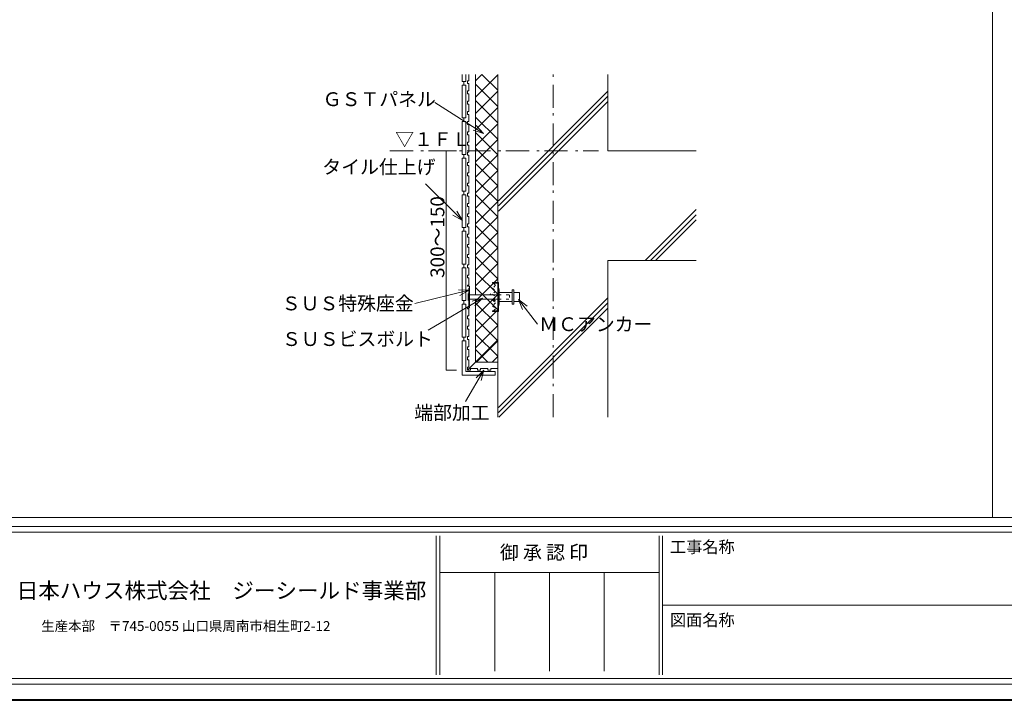
# Model space of a CAD drawing. Units: millimetres. Extents: x -8801 to -4801, y 10556 to 13356.
# Drawn here: x -7467 to -6118, y 10556 to 11488 of the extents above; entities that cross this region are included whole.
import ezdxf

# ---------------------------------------------------------------- set-up
doc = ezdxf.new("R2010")
doc.units = ezdxf.units.MM
doc.header["$LTSCALE"] = 50.8
doc.linetypes.add('ラインタイプ-11', pattern=[0.208282, 0.069427, -0.138855])
doc.linetypes.add('ラインタイプ-23', pattern=[1.041641, 0.625, -0.208282, 0.069427, -0.138931])
for name, color, linetype, lineweight in [('1-0', 7, 'Continuous', 5), ('1-1 SUNPO', 7, 'Continuous', 5), ('White', 7, 'Continuous', 5)]:
    doc.layers.add(name, color=color, linetype=linetype, lineweight=lineweight)
doc.styles.get("Standard").update_dxf_attribs({"font": 'txt', "bigfont": 'BIGFONT.SHX'})

msp = doc.modelspace()

# ---------------------------------------------------------------- linework, layer by layer
at = {"layer": '1-0', "color": 7, "linetype": 'Continuous', "lineweight": 9}
for p, q in [((-6860.6381, 11412.7035), (-6860.6381, 11403.3636)), ((-6855.6381, 11412.7035), (-6855.6381, 11403.3636)), ((-6851.6381, 11412.7035), (-6851.6381, 11404.3636)), ((-6842.6381, 11404.314), (-6833.8536, 11413.0985)), ((-6842.6381, 11412.7035), (-6842.6381, 11111.3636)), ((-6842.6381, 11381.914), (-6812.1381, 11412.414)), ((-6833.8536, 11413.0985), (-6812.1381, 11391.383)), ((-6812.1381, 11412.7035), (-6812.1381, 11168.3635)), ((-6661.1381, 11308.3636), (-6661.1381, 11412.7035)), ((-6860.6381, 11403.3636), (-6855.6381, 11403.3636)), ((-6860.6381, 11398.3635), (-6855.6381, 11398.3635)), ((-6860.6381, 11398.3635), (-6860.6381, 11353.3636)), ((-6858.6381, 11403.3636), (-6858.6381, 11398.3635)), ((-6855.6381, 11398.3635), (-6855.6381, 11353.3636)), ((-6853.6381, 11404.3635), (-6851.6381, 11404.3635)), ((-6853.6381, 11404.3635), (-6853.6381, 11400.3636)), ((-6853.6381, 11400.3636), (-6851.6381, 11400.3636)), ((-6851.6381, 11400.3636), (-6851.6381, 11390.3636)), ((-6842.6381, 11399.483), (-6812.1381, 11368.983)), ((-6853.6381, 11390.3635), (-6851.6381, 11390.3635)), ((-6853.6381, 11390.3635), (-6853.6381, 11386.3636)), ((-6853.6381, 11386.3636), (-6851.6381, 11386.3636)), ((-6851.6381, 11386.3636), (-6851.6381, 11376.3636)), ((-6842.6381, 11359.514), (-6812.1381, 11390.014)), ((-6811.1381, 11240.1479), (-6661.1381, 11390.1479)), ((-6811.1381, 11233.0769), (-6661.1381, 11383.0768)), ((-6831.6813, 11331.9305), (-6898.1746, 11374.6762)), ((-6853.6381, 11376.3635), (-6851.6381, 11376.3635)), ((-6853.6381, 11376.3635), (-6853.6381, 11372.3636)), ((-6853.6381, 11372.3636), (-6851.6381, 11372.3636)), ((-6851.6381, 11372.3636), (-6851.6381, 11362.3636)), ((-6842.6381, 11377.083), (-6812.1381, 11346.583)), ((-6811.1381, 11226.0058), (-6661.1381, 11376.0058)), ((-6853.6381, 11362.3635), (-6851.6381, 11362.3635)), ((-6853.6381, 11362.3635), (-6853.6381, 11358.3636)), ((-6853.6381, 11358.3636), (-6851.6381, 11358.3636)), ((-6851.6381, 11358.3636), (-6851.6381, 11348.3636)), ((-6842.6381, 11337.114), (-6812.1381, 11367.614)), ((-6842.6381, 11354.683), (-6812.1381, 11324.183)), ((-6860.6381, 11353.3636), (-6855.6381, 11353.3636)), ((-6860.6381, 11348.3635), (-6855.6381, 11348.3635)), ((-6860.6381, 11348.3635), (-6860.6381, 11303.3636)), ((-6858.6381, 11353.3636), (-6858.6381, 11348.3635)), ((-6855.6381, 11348.3635), (-6855.6381, 11303.3636)), ((-6853.6381, 11348.3635), (-6851.6381, 11348.3635)), ((-6853.6381, 11348.3635), (-6853.6381, 11344.3636)), ((-6853.6381, 11344.3636), (-6851.6381, 11344.3636)), ((-6851.6381, 11344.3636), (-6851.6381, 11334.3636)), ((-6842.6381, 11314.714), (-6812.1381, 11345.214)), ((-6831.6813, 11331.9305), (-6841.7697, 11343.0312)), ((-6853.6381, 11334.3636), (-6851.6381, 11334.3636)), ((-6853.6381, 11334.3636), (-6853.6381, 11330.3636)), ((-6853.6381, 11330.3636), (-6851.6381, 11330.3636)), ((-6851.6381, 11330.3636), (-6851.6381, 11320.3635)), ((-6831.6813, 11331.9305), (-6845.9684, 11336.4998)), ((-6842.6381, 11333.4698), (-6812.1381, 11302.9698)), ((-6853.6381, 11320.3635), (-6851.6381, 11320.3635)), ((-6853.6381, 11320.3635), (-6853.6381, 11316.3636)), ((-6853.6381, 11316.3636), (-6851.6381, 11316.3636)), ((-6851.6381, 11316.3636), (-6851.6381, 11306.3636)), ((-6842.6381, 11293.5008), (-6812.1381, 11324.0008)), ((-6882.7601, 11308.3636), (-6868.7725, 11308.3636)), ((-6882.7601, 11008.3635), (-6882.7601, 11308.3636)), ((-6860.6381, 11303.3636), (-6855.6381, 11303.3636)), ((-6858.6381, 11303.3636), (-6858.6381, 11298.3635)), ((-6853.6381, 11306.3636), (-6851.6381, 11306.3636)), ((-6853.6381, 11306.3636), (-6853.6381, 11302.3636)), ((-6853.6381, 11302.3636), (-6851.6381, 11302.3636)), ((-6851.6381, 11302.3636), (-6851.6381, 11292.3636)), ((-6842.6381, 11312.2566), (-6812.1381, 11281.7566)), ((-6842.6381, 11272.2876), (-6812.1381, 11302.7876)), ((-6661.1381, 11308.3636), (-6540.4418, 11308.3636)), ((-6860.6381, 11298.3635), (-6855.6381, 11298.3635)), ((-6860.6381, 11298.3635), (-6860.6381, 11253.3636)), ((-6855.6381, 11298.3635), (-6855.6381, 11253.3636)), ((-6853.6381, 11292.3636), (-6851.6381, 11292.3636)), ((-6853.6381, 11292.3636), (-6853.6381, 11288.3635)), ((-6853.6381, 11288.3635), (-6851.6381, 11288.3635)), ((-6851.6381, 11288.3635), (-6851.6381, 11278.3635)), ((-6842.6381, 11291.0434), (-6812.1381, 11260.5434)), ((-6853.6381, 11278.3635), (-6851.6381, 11278.3635)), ((-6853.6381, 11278.3635), (-6853.6381, 11274.3636)), ((-6853.6381, 11274.3636), (-6851.6381, 11274.3636)), ((-6851.6381, 11274.3636), (-6851.6381, 11264.3636)), ((-6842.6381, 11251.0744), (-6812.1381, 11281.5744)), ((-6860.4323, 11212.9552), (-6910.9133, 11263.4363)), ((-6853.6381, 11264.3636), (-6851.6381, 11264.3636)), ((-6853.6381, 11264.3636), (-6853.6381, 11260.3636)), ((-6853.6381, 11260.3636), (-6851.6381, 11260.3636)), ((-6851.6381, 11260.3636), (-6851.6381, 11250.3636)), ((-6842.6381, 11269.8302), (-6812.1381, 11239.3302)), ((-6842.6381, 11229.8612), (-6812.1381, 11260.3612)), ((-6860.6381, 11253.3636), (-6855.6381, 11253.3636)), ((-6860.6381, 11248.3636), (-6855.6381, 11248.3636)), ((-6860.6381, 11248.3636), (-6860.6381, 11203.3635)), ((-6858.6381, 11253.3636), (-6858.6381, 11248.3636)), ((-6855.6381, 11248.3636), (-6855.6381, 11203.3635)), ((-6853.6381, 11250.3636), (-6851.6381, 11250.3636)), ((-6853.6381, 11250.3636), (-6853.6381, 11246.3635)), ((-6842.6381, 11248.617), (-6812.1381, 11218.117)), ((-6853.6381, 11246.3635), (-6851.6381, 11246.3635)), ((-6853.6381, 11236.3636), (-6851.6381, 11236.3636)), ((-6853.6381, 11236.3636), (-6853.6381, 11232.3636)), ((-6851.6381, 11246.3635), (-6851.6381, 11236.3636)), ((-6842.6381, 11208.648), (-6812.1381, 11239.1479)), ((-6860.4323, 11212.9552), (-6873.4227, 11220.4552)), ((-6860.4323, 11212.9552), (-6867.9323, 11225.9456)), ((-6853.6381, 11232.3636), (-6851.6381, 11232.3636)), ((-6853.6381, 11222.3635), (-6851.6381, 11222.3635)), ((-6853.6381, 11222.3635), (-6853.6381, 11218.3636)), ((-6851.6381, 11232.3636), (-6851.6381, 11222.3635)), ((-6842.6381, 11227.4038), (-6812.1381, 11196.9038)), ((-6610.0798, 11158.3635), (-6540.4418, 11228.0015)), ((-6603.0087, 11158.3635), (-6540.4418, 11220.9305)), ((-6853.6381, 11218.3636), (-6851.6381, 11218.3636)), ((-6853.6381, 11208.3636), (-6851.6381, 11208.3636)), ((-6853.6381, 11208.3636), (-6853.6381, 11204.3636)), ((-6851.6381, 11218.3636), (-6851.6381, 11208.3636)), ((-6842.6381, 11187.4348), (-6812.1381, 11217.9347)), ((-6842.6381, 11206.1906), (-6812.1381, 11175.6906)), ((-6595.9376, 11158.3635), (-6540.4418, 11213.8594)), ((-6860.6381, 11203.3635), (-6855.6381, 11203.3635)), ((-6860.6381, 11198.3636), (-6855.6381, 11198.3636)), ((-6860.6381, 11198.3636), (-6860.6381, 11153.3636)), ((-6858.6381, 11203.3635), (-6858.6381, 11198.3636)), ((-6855.6381, 11198.3636), (-6855.6381, 11153.3636)), ((-6853.6381, 11204.3636), (-6851.6381, 11204.3636)), ((-6853.6381, 11194.3636), (-6851.6381, 11194.3636)), ((-6853.6381, 11194.3636), (-6853.6381, 11190.3635)), ((-6851.6381, 11204.3636), (-6851.6381, 11194.3636)), ((-6842.6381, 11166.2216), (-6812.1381, 11196.7215)), ((-6853.6381, 11190.3635), (-6851.6381, 11190.3635)), ((-6853.6381, 11180.3635), (-6851.6381, 11180.3635)), ((-6853.6381, 11180.3635), (-6853.6381, 11176.3636)), ((-6851.6381, 11190.3635), (-6851.6381, 11180.3635)), ((-6842.6381, 11184.9774), (-6812.1381, 11154.4774)), ((-6853.6381, 11176.3636), (-6851.6381, 11176.3636)), ((-6853.6381, 11166.3636), (-6851.6381, 11166.3636)), ((-6853.6381, 11166.3636), (-6853.6381, 11162.3636)), ((-6851.6381, 11176.3636), (-6851.6381, 11166.3636)), ((-6842.6381, 11145.0083), (-6812.1381, 11175.5083)), ((-6812.1381, 11158.3635), (-6812.1381, 11168.3635)), ((-6860.6381, 11153.3636), (-6855.6381, 11153.3636)), ((-6858.6381, 11153.3636), (-6858.6381, 11148.3635)), ((-6853.6381, 11162.3636), (-6851.6381, 11162.3636)), ((-6853.6381, 11152.3636), (-6851.6381, 11152.3636)), ((-6853.6381, 11152.3636), (-6853.6381, 11148.3635)), ((-6851.6381, 11162.3636), (-6851.6381, 11152.3636)), ((-6842.6381, 11163.7642), (-6812.1381, 11133.2642)), ((-6842.6381, 11123.7951), (-6812.1381, 11154.2951)), ((-6812.1381, 11111.3636), (-6812.1381, 11158.3635)), ((-6661.1381, 11158.3635), (-6661.1381, 10943.8346)), ((-6661.1381, 11158.3635), (-6540.4418, 11158.3635)), ((-6860.6381, 11148.3635), (-6855.6381, 11148.3635)), ((-6860.6381, 11148.3635), (-6860.6381, 11103.3635)), ((-6855.6381, 11148.3635), (-6855.6381, 11103.3635)), ((-6853.6381, 11148.3635), (-6851.6381, 11148.3635)), ((-6851.6381, 11148.3635), (-6851.6381, 11138.3635)), ((-6842.6381, 11142.551), (-6812.1381, 11112.051)), ((-6853.6381, 11138.3635), (-6851.6381, 11138.3635)), ((-6853.6381, 11138.3635), (-6853.6381, 11134.3636)), ((-6853.6381, 11134.3636), (-6851.6381, 11134.3636)), ((-6851.6381, 11134.3636), (-6851.6381, 11124.3635)), ((-6842.6381, 11102.5819), (-6812.1381, 11133.0819)), ((-6819.1381, 11128.3635), (-6819.1381, 11127.3635)), ((-6811.1381, 11128.3635), (-6819.1381, 11128.3635)), ((-6812.1381, 11127.3635), (-6819.1381, 11127.3635)), ((-6812.1381, 11121.2013), (-6812.1381, 11127.3635)), ((-6811.1381, 11121.3636), (-6811.1381, 11128.3635)), ((-6851.0752, 11117.8065), (-6925.4843, 11099.6)), ((-6851.0752, 11117.8065), (-6866.0716, 11118.1339)), ((-6851.0752, 11117.8065), (-6864.2262, 11110.5919)), ((-6853.6381, 11124.3635), (-6851.6381, 11124.3635)), ((-6853.6381, 11124.3635), (-6853.6381, 11123.3636)), ((-6853.6381, 11123.3636), (-6850.6381, 11123.3636)), ((-6852.6381, 11113.3635), (-6851.6381, 11112.3636)), ((-6852.6381, 11113.3635), (-6852.6381, 11103.3635)), ((-6851.6381, 11120.3636), (-6850.6381, 11120.3636)), ((-6851.6381, 11120.3636), (-6851.6381, 11096.3635)), ((-6850.6381, 11093.3635), (-6850.6381, 11123.3636)), ((-6842.6381, 11121.3378), (-6812.1381, 11090.8378)), ((-6842.6381, 11081.3687), (-6812.1381, 11111.8687)), ((-6812.1381, 11095.5258), (-6812.1381, 11121.2013)), ((-6812.1381, 11121.2013), (-6811.1381, 11118.2013)), ((-6811.1381, 11121.3636), (-6810.1381, 11118.3635)), ((-6811.1381, 11098.5258), (-6811.1381, 11118.2013)), ((-6810.1381, 11098.3636), (-6810.1381, 11118.3635)), ((-6810.1381, 11114.3635), (-6792.1381, 11114.3635)), ((-6792.1381, 11118.3635), (-6790.1381, 11118.3635)), ((-6792.1381, 11098.3636), (-6792.1381, 11118.3635)), ((-6790.1381, 11098.3636), (-6790.1381, 11118.3635)), ((-6790.1381, 11114.3635), (-6782.1381, 11114.3635)), ((-6782.1381, 11102.3635), (-6782.1381, 11114.3635)), ((-6832.8687, 11106.7242), (-6907.2778, 11063.187)), ((-6860.6381, 11103.3635), (-6855.6381, 11103.3635)), ((-6860.6381, 11098.3636), (-6855.6381, 11098.3636)), ((-6860.6381, 11098.3636), (-6860.6381, 11053.3635)), ((-6858.6381, 11103.3635), (-6858.6381, 11098.3636)), ((-6855.6381, 11098.3636), (-6855.6381, 11053.3635)), ((-6852.6381, 11103.3635), (-6851.6381, 11104.3635)), ((-6850.6381, 11111.3636), (-6811.1381, 11111.3636)), ((-6850.6381, 11105.3635), (-6811.1381, 11105.3635)), ((-6832.8687, 11106.7242), (-6847.3349, 11102.758)), ((-6832.8687, 11106.7242), (-6843.4137, 11096.0563)), ((-6842.6381, 11019.3636), (-6842.6381, 11105.3635)), ((-6842.6381, 11100.1246), (-6812.1381, 11069.6246)), ((-6812.1381, 10943.8346), (-6812.1381, 11105.3635)), ((-6811.1381, 11098.5258), (-6812.1381, 11095.5258)), ((-6811.1381, 10957.3052), (-6661.1381, 11107.3052)), ((-6811.1381, 10950.2342), (-6661.1381, 11100.2342)), ((-6810.1381, 11098.3636), (-6811.1381, 11095.3635)), ((-6810.1381, 11102.3635), (-6792.1381, 11102.3635)), ((-6792.1381, 11098.3636), (-6790.1381, 11098.3636)), ((-6790.1381, 11102.3635), (-6782.1381, 11102.3635)), ((-6783.7904, 11105.1411), (-6757.668, 11071.1029)), ((-6783.7904, 11105.1411), (-6771.8894, 11096.0105)), ((-6783.7904, 11105.1411), (-6778.0491, 11091.2833)), ((-6853.6381, 11093.3635), (-6850.6381, 11093.3635)), ((-6853.6381, 11093.3635), (-6853.6381, 11092.3635)), ((-6853.6381, 11092.3635), (-6851.6381, 11092.3635)), ((-6851.6381, 11096.3635), (-6850.6381, 11096.3635)), ((-6851.6381, 11092.3635), (-6851.6381, 11082.3635)), ((-6842.6381, 11060.1555), (-6812.1381, 11090.6555)), ((-6819.1381, 11089.3636), (-6819.1381, 11088.3635)), ((-6819.1381, 11089.3636), (-6812.1381, 11089.3636)), ((-6819.1381, 11088.3635), (-6811.1381, 11088.3635)), ((-6812.1381, 11089.3636), (-6812.1381, 11095.5258)), ((-6811.1381, 11088.3635), (-6811.1381, 11095.3635)), ((-6810.4666, 10943.8346), (-6661.1381, 11093.1631)), ((-6853.6381, 11082.3635), (-6851.6381, 11082.3635)), ((-6853.6381, 11082.3635), (-6853.6381, 11078.3636)), ((-6853.6381, 11078.3636), (-6851.6381, 11078.3636)), ((-6851.6381, 11078.3636), (-6851.6381, 11068.3636)), ((-6842.6381, 11078.9114), (-6812.1381, 11048.4114)), ((-6853.6381, 11068.3636), (-6851.6381, 11068.3636)), ((-6853.6381, 11068.3636), (-6853.6381, 11064.3635)), ((-6853.6381, 11064.3635), (-6851.6381, 11064.3635)), ((-6851.6381, 11064.3635), (-6851.6381, 11054.3635)), ((-6842.6381, 11038.9423), (-6812.1381, 11069.4423)), ((-6842.6381, 11057.6982), (-6812.1381, 11027.1982)), ((-6860.6381, 11053.3635), (-6855.6381, 11053.3635)), ((-6860.6381, 11048.3635), (-6855.6381, 11048.3635)), ((-6860.6381, 11048.3635), (-6860.6381, 11001.3635)), ((-6858.6381, 11053.3635), (-6858.6381, 11048.3635)), ((-6855.6381, 11048.3635), (-6855.6381, 11006.3635)), ((-6853.6381, 11054.3635), (-6851.6381, 11054.3635)), ((-6853.6381, 11054.3635), (-6853.6381, 11050.3635)), ((-6853.6381, 11050.3635), (-6851.6381, 11050.3635)), ((-6853.6381, 11008.3635), (-6812.1381, 11049.8635)), ((-6851.6381, 11050.3635), (-6851.6381, 11040.3635)), ((-6841.0037, 11019.3636), (-6812.1381, 11048.2291)), ((-6853.6381, 11040.3635), (-6851.6381, 11040.3635)), ((-6853.6381, 11040.3635), (-6853.6381, 11036.3636)), ((-6853.6381, 11036.3636), (-6851.6381, 11036.3636)), ((-6851.6381, 11036.3636), (-6851.6381, 11026.3635)), ((-6842.6381, 11036.485), (-6825.5167, 11019.3636)), ((-6853.6381, 11026.3635), (-6851.6381, 11026.3635)), ((-6853.6381, 11026.3635), (-6853.6381, 11022.3635)), ((-6853.6381, 11022.3635), (-6851.6381, 11022.3635)), ((-6851.6381, 11022.3635), (-6851.6381, 11012.3635)), ((-6842.6381, 11019.3636), (-6812.1381, 11019.3636)), ((-6819.7905, 11019.3636), (-6812.1381, 11027.0159)), ((-6882.7601, 11008.3635), (-6868.7725, 11008.3635)), ((-6831.1481, 11008.4352), (-6856.1399, 10965.1481)), ((-6855.6381, 11006.3635), (-6815.6381, 11006.3635)), ((-6853.6381, 11012.3635), (-6851.6381, 11012.3635)), ((-6853.6381, 11012.3635), (-6853.6381, 11008.3635)), ((-6853.6381, 11008.3635), (-6849.6381, 11008.3635)), ((-6849.6381, 11010.3635), (-6849.6381, 11008.3635)), ((-6849.6381, 11010.3635), (-6839.6381, 11010.3635)), ((-6831.1481, 11008.4352), (-6841.7547, 10997.8286)), ((-6839.6381, 11010.3635), (-6839.6381, 11008.3635)), ((-6839.6381, 11008.3635), (-6835.6381, 11008.3635)), ((-6835.6381, 11010.3635), (-6835.6381, 11008.3635)), ((-6835.6381, 11010.3635), (-6825.6381, 11010.3635)), ((-6831.1481, 11008.4352), (-6835.0304, 10993.9463)), ((-6825.6381, 11010.3635), (-6825.6381, 11008.3635)), ((-6825.6381, 11008.3635), (-6821.6381, 11008.3635)), ((-6821.6381, 11010.3635), (-6821.6381, 11008.3635)), ((-6821.6381, 11010.3635), (-6812.1381, 11010.3635)), ((-6815.6381, 11006.3635), (-6815.6381, 11001.3635)), ((-6860.6381, 11001.3635), (-6815.6381, 11001.3635))]:
    msp.add_line(p, q, dxfattribs=at)
at = {"layer": '1-0', "color": 7, "linetype": 'ラインタイプ-23', "lineweight": 9}
for p, q in [((-6736.1381, 10943.8346), (-6736.1381, 11412.7035)), ((-6959.7678, 11308.3636), (-6674.1081, 11308.3636))]:
    msp.add_line(p, q, dxfattribs=at)
at = {"layer": '1-0', "color": 7, "linetype": 'ラインタイプ-11', "lineweight": 9}
for p, q in [((-6818.1381, 11127.3635), (-6815.1381, 11124.3635)), ((-6821.6242, 11112.7038), (-6822.9644, 11111.3636)), ((-6815.1381, 11124.3635), (-6819.1381, 11120.3636)), ((-6819.1381, 11120.3636), (-6815.1381, 11116.3635)), ((-6815.1381, 11116.3635), (-6819.1381, 11112.3636)), ((-6819.1381, 11112.3636), (-6815.1381, 11108.3636)), ((-6815.1381, 11108.3636), (-6819.1381, 11104.3635)), ((-6819.1381, 11104.3635), (-6815.1381, 11100.3636)), ((-6815.1381, 11100.3636), (-6819.1381, 11096.3635)), ((-6817.7457, 11105.3635), (-6812.1381, 11099.756)), ((-6811.1381, 11111.3636), (-6796.1381, 11111.3636)), ((-6811.1381, 11105.3635), (-6796.1381, 11105.3635)), ((-6796.1381, 11111.3636), (-6796.1381, 11105.3635)), ((-6819.1381, 11096.3635), (-6815.1381, 11092.3635)), ((-6815.1381, 11092.3635), (-6818.1381, 11089.3636))]:
    msp.add_line(p, q, dxfattribs=at)
at = {"layer": '1-1 SUNPO', "color": 7, "linetype": 'Continuous', "lineweight": 5}
for p, q in [((-6882.7601, 11308.3036), (-6882.7601, 11308.4236)), ((-6882.7601, 11008.3035), (-6882.7601, 11008.4235))]:
    msp.add_line(p, q, dxfattribs=at)
at = {"layer": 'White', "color": 7, "linetype": 'Continuous', "lineweight": 9}
for p, q in [((-6134.5683, 10806.362), (-6134.5683, 13356.362)), ((-8801.235, 10806.362), (-4801.235, 10806.362)), ((-6891.235, 10731.362), (-6591.235, 10731.362)), ((-6816.235, 10596.362), (-6816.235, 10731.362)), ((-6741.235, 10731.362), (-6741.235, 10596.362)), ((-6666.235, 10596.362), (-6666.235, 10731.362))]:
    msp.add_line(p, q, dxfattribs=at)
at = {"layer": 'White', "color": 5, "linetype": 'Continuous', "lineweight": 15, "true_color": 0x0000ff}
for p, q in [((-8761.235, 10794.362), (-4841.235, 10794.362)), ((-4841.235, 10786.362), (-8761.235, 10786.362)), ((-8761.235, 10586.362), (-4841.235, 10586.362)), ((-4841.235, 10578.362), (-8761.235, 10578.362))]:
    msp.add_line(p, q, dxfattribs=at)
at = {"layer": 'White', "color": 5, "linetype": 'Continuous', "lineweight": 9, "true_color": 0x0000ff}
for p, q in [((-6896.235, 10781.362), (-6896.235, 10591.362)), ((-6891.235, 10781.362), (-6891.235, 10591.362)), ((-6591.235, 10781.362), (-6591.235, 10591.362)), ((-6586.235, 10781.362), (-6586.235, 10591.362)), ((-6586.235, 10686.362), (-4851.235, 10686.362))]:
    msp.add_line(p, q, dxfattribs=at)
at = {"layer": 'White', "color": 7, "linetype": 'Continuous', "lineweight": 40, "flags": 128}
msp.add_lwpolyline([(-8801.235, 13356.362), (-4801.235, 13356.362), (-4801.235, 10556.362), (-8801.235, 10556.362)], close=True, dxfattribs=at)

# ---------------------------------------------------------------- texts
at = {"layer": '1-0', "color": 7, "char_height": 18.938838, "attachment_point": 1, "line_spacing_factor": 0.785485}
for s, insert in [('{\\fＭＳ ゴシック|b0|i0|c128|p0;ＧＳＴパネル}', (-7051.8513, 11388.5596)), ('{\\fＭＳ ゴシック|b0|i0|c128|p0;▽１ＦＬ}', (-6952.5716, 11333.8149)), ('{\\fＭＳ ゴシック|b0|i0|c128|p0;タイル仕上げ}', (-7052.348, 11295.8131)), ('{\\fＭＳ ゴシック|b0|i0|c128|p0;ＳＵＳ特殊座金}', (-7107.9718, 11109.0398)), ('{\\fＭＳ ゴシック|b0|i0|c128|p0;ＭＣアンカー}', (-6755.2933, 11080.5427)), ('{\\fＭＳ ゴシック|b0|i0|c128|p0;ＳＵＳビスボルト}', (-7107.597, 11060.2796)), ('{\\fＭＳ ゴシック|b0|i0|c128|p0;端部加工}', (-6926.5104, 10959.5014))]:
    msp.add_mtext(s, dxfattribs=dict(at, insert=insert))
at = {"layer": '1-0', "color": 7, "insert": (-6904.173, 11134.5204), "char_height": 18.938838, "attachment_point": 1, "rotation": 90, "line_spacing_factor": 0.785485}
msp.add_mtext('{\\fＭＳ ゴシック|b0|i0|c128|p0;300～150}', dxfattribs=at)
at = {"layer": 'White', "color": 106, "true_color": 0x008011, "char_height": 16.23329, "attachment_point": 1, "line_spacing_factor": 0.785485}
for s, insert in [('{\\fＭＳ ゴシック|b0|i0|c128|p0;工事名称}', (-6576.235, 10774.392)), ('{\\fＭＳ ゴシック|b0|i0|c128|p0;図面名称}', (-6576.235, 10674.392))]:
    msp.add_mtext(s, dxfattribs=dict(at, insert=insert))
at = {"layer": 'White', "color": 7, "attachment_point": 1, "line_spacing_factor": 0.785485}
for s, insert, char_height in [('{\\fＭＳ ゴシック|b0|i0|c128|p0;御 承 認 印}', (-6809.1447, 10768.2041), 18.938838), ('{\\fＭＳ ゴシック|b0|i0|c128|p0;日本ハウス株式会社\u3000ジーシールド事業部}', (-7470.9475, 10717.335), 21.644387), ('{\\fＭＳ ゴシック|b0|i0|c128|p0;生産本部\u3000〒745-0055 山口県周南市相生町2-12}', (-7437.4336, 10664.7203), 13.527742)]:
    msp.add_mtext(s, dxfattribs=dict(at, insert=insert, char_height=char_height))

doc.saveas('drawing.dxf')
